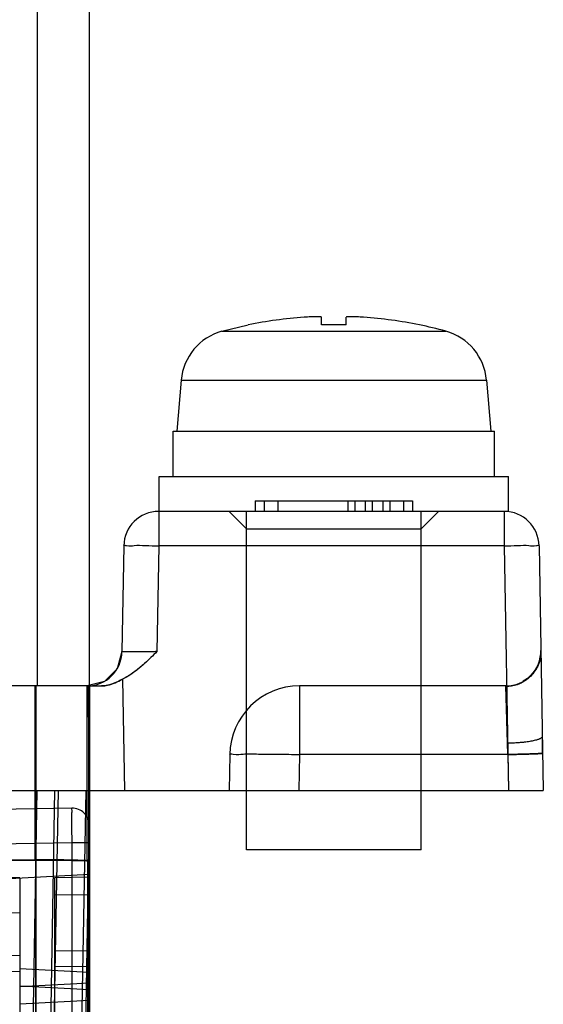
# Model space of a CAD drawing. Units: millimetres. Extents: x 21 to 165, y 53 to 203.
# Drawn here: x 150 to 165, y 92 to 121 of the extents above; entities that cross this region are included whole.
import ezdxf

# ---------------------------------------------------------------- set-up
doc = ezdxf.new("R2010")
doc.units = ezdxf.units.MM
doc.header["$LTSCALE"] = 16.649844
doc.layers.get('0').update_dxf_attribs({"linetype": 'CONTINUOUS'})

msp = doc.modelspace()

# ---------------------------------------------------------------- linework, layer by layer
at = {"color": 7, "linetype": 'Continuous'}
for p, q in [((151.552, 101.525), (151.552, 192.222)), ((150.052, 190.613), (150.052, 101.525)), ((158.202, 111.867), (158.202, 112.089)), ((158.902, 111.867), (158.902, 112.089)), ((155.347, 111.688), (156.102, 111.872)), ((156.102, 111.872), (156.102, 111.867)), ((161.002, 111.867), (161.002, 111.872)), ((155.347, 111.688), (161.758, 111.688)), ((154.18, 110.286), (154.052, 108.825)), ((154.18, 110.286), (162.925, 110.286)), ((162.925, 110.286), (163.052, 108.825)), ((153.952, 108.825), (163.152, 108.825)), ((153.952, 107.525), (153.952, 108.825)), ((163.152, 107.525), (163.152, 108.825)), ((153.552, 107.525), (163.552, 107.525)), ((153.552, 106.525), (153.552, 107.525)), ((163.552, 106.525), (163.552, 107.525)), ((156.302, 106.825), (160.802, 106.825)), ((156.302, 106.825), (156.302, 106.525)), ((156.552, 106.825), (156.552, 106.525)), ((156.952, 106.825), (156.952, 106.525)), ((158.952, 106.825), (158.952, 106.525)), ((159.152, 106.825), (159.152, 106.525)), ((159.452, 106.825), (159.452, 106.525)), ((159.652, 106.825), (159.652, 106.525)), ((159.952, 106.825), (159.952, 106.525)), ((160.152, 106.825), (160.152, 106.525)), ((160.552, 106.825), (160.552, 106.525)), ((160.802, 106.825), (160.802, 106.525)), ((153.552, 106.525), (153.535, 106.525)), ((153.535, 106.525), (153.535, 105.542)), ((163.552, 106.525), (153.552, 106.525)), ((156.052, 106.025), (155.552, 106.525)), ((156.052, 96.825), (156.052, 106.525)), ((161.052, 96.825), (161.052, 106.525)), ((161.052, 106.025), (161.552, 106.525)), ((163.43, 106.525), (163.43, 105.542)), ((156.052, 106.025), (161.052, 106.025)), ((152.535, 105.542), (152.482, 102.507)), ((153.535, 105.542), (153.482, 102.507)), ((163.43, 105.542), (153.535, 105.542)), ((163.43, 105.542), (163.553, 98.525)), ((164.43, 105.542), (164.552, 98.525)), ((152.482, 102.507), (152.344, 102.016)), ((164.484, 102.482), (164.482, 102.541)), ((164.486, 102.332), (164.483, 102.5)), ((152.344, 102.016), (151.978, 101.656)), ((151.978, 101.656), (151.482, 101.525)), ((152.497, 101.714), (152.552, 98.525)), ((151.552, 101.525), (21.552, 101.525)), ((149.985, 101.525), (149.986, 96.542)), ((150.035, 65.077), (150.024, 101.525)), ((151.482, 101.525), (151.902, 101.524)), ((151.486, 96.516), (151.485, 101.525)), ((151.5, 101.525), (151.552, 98.525)), ((151.523, 101.525), (151.534, 65.051)), ((151.551, 101.525), (151.552, 98.525)), ((151.552, 101.525), (151.897, 101.525)), ((163.482, 101.525), (157.57, 101.525)), ((157.57, 101.525), (157.57, 99.559)), ((163.482, 101.525), (163.483, 101.508)), ((163.525, 99.881), (163.482, 101.525)), ((163.483, 101.508), (163.534, 99.559)), ((163.534, 99.559), (163.525, 99.881)), ((164.532, 99.7), (164.53, 99.814)), ((155.57, 99.559), (155.552, 98.525)), ((157.57, 99.559), (157.552, 98.525)), ((163.534, 99.559), (157.57, 99.559)), ((163.534, 99.559), (163.552, 98.525)), ((129.033, 98.525), (164.552, 98.525)), ((149.354, 58.516), (150.052, 98.525)), ((150.552, 98.525), (149.767, 53.516)), ((150.652, 98.525), (149.867, 53.516)), ((150.667, 53.516), (151.452, 98.525)), ((151.552, 98.525), (150.767, 53.516)), ((151.552, 98.525), (151.552, 52.525)), ((151.052, 98.025), (144.734, 97.914)), ((151.052, 97.025), (146.552, 96.946)), ((151.552, 97.024), (151.052, 97.024)), ((151.052, 82.723), (151.052, 97.024)), ((161.052, 96.825), (156.052, 96.825)), ((150.004, 96.525), (133.552, 96.525)), ((146.333, 96.542), (149.986, 96.542)), ((150.004, 96.525), (150.016, 56.525)), ((151.486, 96.516), (151.504, 96.499)), ((151.516, 56.55), (151.504, 96.499)), ((143.97, 95.732), (151.552, 96.129)), ((149.552, 96.025), (146.552, 96.077)), ((149.552, 96.025), (149.552, 55.025)), ((151.552, 96.042), (150.552, 96.025)), ((150.552, 96.025), (150.552, 89.999)), ((151.552, 95.542), (150.552, 95.525)), ((149.552, 95.017), (146.552, 95.044)), ((149.552, 93.795), (148.552, 93.807)), ((150.552, 93.943), (151.552, 93.932)), ((151.552, 93.316), (149.552, 93.421)), ((150.552, 93.494), (151.552, 93.483)), ((150.552, 93.494), (151.552, 93.483)), ((149.552, 93.333), (148.552, 93.344)), ((151.552, 93.006), (149.552, 92.901)), ((151.552, 92.817), (149.552, 92.922)), ((151.552, 92.507), (149.552, 92.402))]:
    msp.add_line(p, q, dxfattribs=at)
for points in [[(164.356, 102.037), (164.296, 101.944), (164.207, 101.838), (164.099, 101.739), (163.978, 101.656)], [(164.356, 102.037), (164.299, 101.949), (164.21, 101.841), (164.102, 101.741), (163.98, 101.657)], [(164.534, 99.594), (164.532, 99.711), (164.526, 100.063)]]:
    msp.add_lwpolyline(points, dxfattribs=at)
for centre, radius, start, end in [((158.552, 100.125), 11.995, 94.0636, 101.7858), ((158.552, 100.125), 11.995, 78.2142, 85.9364), ((158.552, 100.125), 11.747, 88.2927, 91.7073), ((158.552, 100.125), 12, 74.506, 78.2193), ((155.774, 110.147), 1.6, 105.494, 175), ((161.331, 110.147), 1.6, 5, 74.506), ((153.535, 105.525), 1, 90, 179), ((163.43, 105.525), 1, 1, 90), ((151.482, 102.525), 1, 270, 359), ((163.482, 102.525), 1, 270, 1), ((157.57, 99.525), 2, 90, 179), ((151.052, 97.524), 0.5, 0, 91)]:
    msp.add_arc(centre, radius, start, end, dxfattribs=at)
for centre in [(149.986, 96.516), (150.004, 96.498)]:
    msp.add_ellipse(centre, major_axis=(1.5, 0), ratio=0.017455, start_param=0.017456, end_param=1.570802, dxfattribs=at)
for points, knots in [([(158.202, 112.089), (158.202, 112.091), (158.2, 112.093), (158.197, 112.094), (158.19, 112.096), (158.179, 112.098), (158.155, 112.101), (158.113, 112.103), (158.051, 112.104), (157.977, 112.103), (157.891, 112.1), (157.799, 112.096), (157.735, 112.092), (157.702, 112.089)], [0, 0, 0, 0, 0.008122, 0.014798, 0.023586, 0.047783, 0.080878, 0.172893, 0.296582, 0.447315, 0.619315, 0.80593, 1, 1, 1, 1]), ([(159.402, 112.089), (159.37, 112.092), (159.306, 112.096), (159.214, 112.1), (159.128, 112.103), (159.053, 112.104), (158.999, 112.104), (158.963, 112.102), (158.942, 112.1), (158.925, 112.098), (158.914, 112.096), (158.908, 112.094), (158.905, 112.093), (158.902, 112.091), (158.902, 112.089)], [0, 0, 0, 0, 0.194027, 0.380661, 0.552639, 0.703379, 0.827073, 0.877289, 0.91911, 0.952212, 0.976413, 0.9852, 0.991877, 1, 1, 1, 1]), ([(152.535, 105.542), (152.536, 105.567), (152.692, 105.52), (152.845, 105.566), (153.18, 105.541), (153.408, 105.544), (153.535, 105.542)], [0, 0, 0, 0, 0.07629, 0.293019, 0.61737, 1, 1, 1, 1]), ([(163.43, 105.542), (163.558, 105.544), (163.786, 105.541), (164.12, 105.566), (164.273, 105.52), (164.429, 105.567), (164.43, 105.542)], [0, 0, 0, 0, 0.382559, 0.706873, 0.923623, 1, 1, 1, 1]), ([(153.482, 102.507), (153.456, 102.507), (153.381, 102.505), (153.258, 102.504), (153.114, 102.502), (152.977, 102.501), (152.851, 102.5), (152.755, 102.5), (152.687, 102.5), (152.643, 102.5), (152.604, 102.501), (152.57, 102.501), (152.542, 102.502), (152.52, 102.503), (152.504, 102.504), (152.494, 102.505), (152.488, 102.505), (152.485, 102.506), (152.483, 102.506), (152.482, 102.507), (152.482, 102.507)], [0, 0, 0, 0, 0.077508, 0.226265, 0.369876, 0.50879, 0.635542, 0.747306, 0.796595, 0.841074, 0.879653, 0.913152, 0.941396, 0.964209, 0.979641, 0.990727, 0.994635, 0.997456, 0.999207, 1, 1, 1, 1]), ([(153.482, 102.507), (153.369, 102.396), (153.157, 102.183), (152.831, 101.911), (152.606, 101.77), (152.497, 101.714)], [0, 0, 0, 0, 0.375596, 0.708825, 1, 1, 1, 1]), ([(153.482, 102.507), (153.396, 102.422), (153.233, 102.258), (152.985, 102.036), (152.743, 101.854), (152.578, 101.756), (152.497, 101.714)], [0, 0, 0, 0, 0.285126, 0.546834, 0.78484, 1, 1, 1, 1]), ([(164.483, 102.517), (164.485, 102.463), (164.48, 102.352), (164.446, 102.209), (164.402, 102.101), (164.362, 102.025), (164.315, 101.951), (164.24, 101.852), (164.125, 101.737), (163.992, 101.642), (163.889, 101.591), (163.834, 101.568), (163.76, 101.542), (163.646, 101.514), (163.536, 101.507), (163.483, 101.508)], [0, 0, 0, 0, 0.102204, 0.210141, 0.276123, 0.324404, 0.372061, 0.441474, 0.561637, 0.678735, 0.749888, 0.77891, 0.791908, 0.898618, 1, 1, 1, 1]), ([(152.497, 101.714), (152.426, 101.678), (152.29, 101.611), (152.089, 101.542), (151.957, 101.524), (151.897, 101.525)], [0, 0, 0, 0, 0.374729, 0.717468, 1, 1, 1, 1]), ([(151.902, 101.525), (151.959, 101.524), (152.091, 101.543), (152.291, 101.611), (152.427, 101.679), (152.497, 101.714)], [0, 0, 0, 0, 0.272411, 0.629571, 1, 1, 1, 1]), ([(164.525, 100.077), (164.525, 100.072), (164.523, 100.061), (164.512, 100.046), (164.495, 100.031), (164.474, 100.019), (164.453, 100.008), (164.429, 99.998), (164.397, 99.986), (164.351, 99.972), (164.273, 99.953), (164.183, 99.935), (164.087, 99.921), (164.001, 99.91), (163.926, 99.902), (163.872, 99.898), (163.797, 99.892), (163.685, 99.885), (163.578, 99.882), (163.525, 99.881)], [0, 0, 0, 0, 0.014032, 0.030486, 0.052216, 0.079308, 0.098863, 0.120639, 0.156037, 0.195327, 0.259293, 0.384939, 0.459269, 0.538087, 0.634987, 0.675771, 0.693827, 0.849339, 1, 1, 1, 1]), ([(163.534, 99.559), (163.589, 99.56), (163.699, 99.562), (163.815, 99.565), (163.89, 99.567), (163.943, 99.568), (164.016, 99.57), (164.098, 99.572), (164.187, 99.575), (164.272, 99.578), (164.346, 99.581), (164.386, 99.583), (164.411, 99.584), (164.431, 99.585), (164.451, 99.586), (164.47, 99.587), (164.486, 99.588), (164.498, 99.589), (164.509, 99.59), (164.518, 99.591), (164.525, 99.592), (164.529, 99.593), (164.532, 99.593), (164.534, 99.594), (164.534, 99.594)], [0, 0, 0, 0, 0.163912, 0.329525, 0.348367, 0.390539, 0.488374, 0.565345, 0.636532, 0.756484, 0.818949, 0.858323, 0.876976, 0.894605, 0.91718, 0.937402, 0.951916, 0.964645, 0.975511, 0.984438, 0.991045, 0.995826, 0.998778, 1, 1, 1, 1]), ([(164.534, 99.594), (164.534, 99.594), (164.532, 99.593), (164.529, 99.593), (164.525, 99.592), (164.518, 99.591), (164.509, 99.59), (164.498, 99.589), (164.485, 99.588), (164.47, 99.587), (164.451, 99.586), (164.431, 99.585), (164.411, 99.584), (164.386, 99.583), (164.345, 99.581), (164.27, 99.578), (164.184, 99.575), (164.107, 99.573), (164.06, 99.571), (164.019, 99.57), (163.974, 99.569), (163.927, 99.568), (163.89, 99.567), (163.815, 99.565), (163.698, 99.562), (163.589, 99.56), (163.534, 99.559)], [0, 0, 0, 0, 0.001229, 0.004201, 0.009016, 0.015668, 0.024646, 0.03557, 0.048363, 0.062949, 0.083022, 0.105403, 0.123028, 0.141677, 0.181061, 0.24423, 0.369153, 0.437727, 0.47398, 0.511626, 0.55955, 0.609466, 0.651637, 0.670905, 0.836284, 1, 1, 1, 1]), ([(155.57, 99.559), (155.571, 99.592), (155.774, 99.535), (155.979, 99.596), (156.444, 99.565), (156.969, 99.572), (157.364, 99.563), (157.57, 99.559)], [0, 0, 0, 0, 0.049215, 0.191268, 0.41243, 0.691093, 1, 1, 1, 1]), ([(151.048, 97.732), (151.048, 97.785), (151.039, 97.881), (151.064, 97.953), (151.041, 98.024), (151.052, 98.025)], [0, 0, 0, 0, 0.542356, 0.883462, 1, 1, 1, 1]), ([(151.052, 97.025), (151.052, 97.111), (151.051, 97.277), (151.048, 97.513), (151.048, 97.663), (151.048, 97.732)], [0, 0, 0, 0, 0.365813, 0.706973, 1, 1, 1, 1])]:
    msp.add_open_spline(points, degree=3, knots=knots, dxfattribs=at)

doc.saveas('drawing.dxf')
